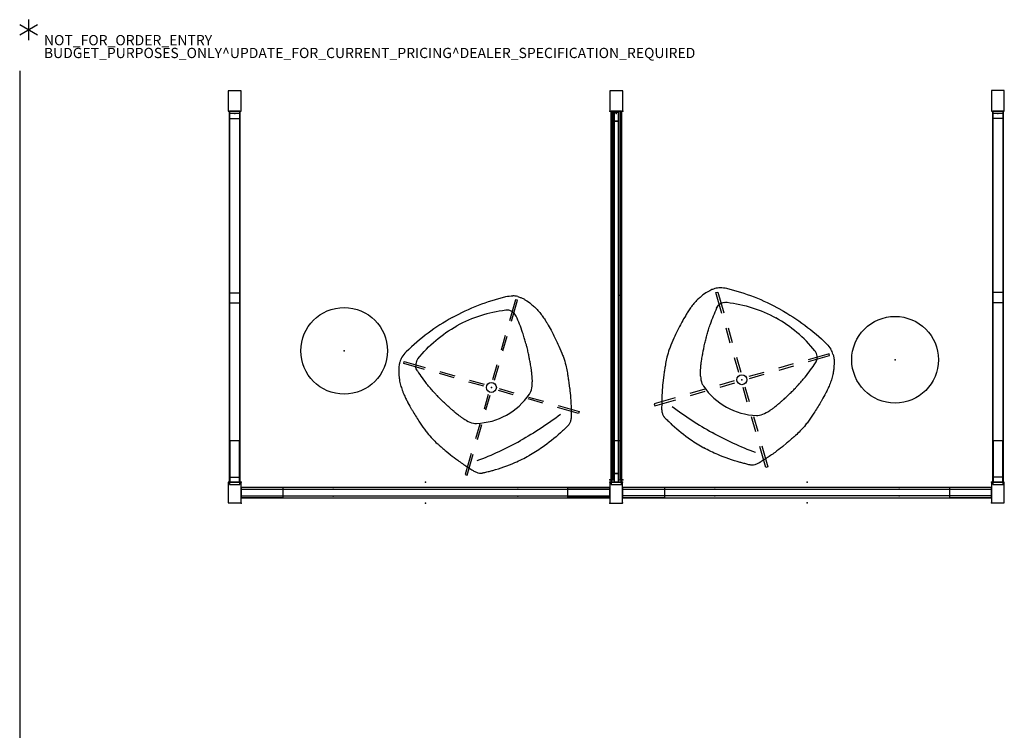
# Model space of a CAD drawing. Units: inches. Extents: x 0 to 387, y 0 to 436.
# Drawn here: x 0 to 192, y 297 to 436 of the extents above; entities that cross this region are included whole.
import ezdxf

# ---------------------------------------------------------------- set-up
doc = ezdxf.new("R2010")
doc.units = ezdxf.units.IN
doc.header["$MEASUREMENT"] = 0
for name, color, linetype in [('PROP-BONUS-COUNT', 7, 'Continuous'), ('PROP-BONUS-FINISH', 7, 'Continuous'), ('PROP-BONUS-OTHER', 7, 'Continuous'), ('PROP-BONUS-PROD_NO', 7, 'Continuous'), ('PROP-BONUS-TYPE', 7, 'Continuous'), ('PROP-BONUS-VIEW', 7, 'Continuous'), ('SEAT', 5, 'Continuous'), ('STRUCTURE', 7, 'Continuous'), ('TABLE', 6, 'Continuous'), ('TILE', 3, 'Continuous'), ('WALLS', 7, 'Continuous')]:
    doc.layers.add(name, color=color, linetype=linetype)
doc.styles.get("Standard").update_dxf_attribs({"font": 'arial.ttf'})

# ---------------------------------------------------------------- blocks, each defined once
blk = doc.blocks.new('BBUBBLEP')
at = {"layer": 'PROP-BONUS-COUNT'}
for p, q in [((0, 2), (0, -2)), ((1.7321, -1), (-1.7321, 1)), ((1.7321, 1), (-1.7321, -1))]:
    blk.add_line(p, q, dxfattribs=at)
blk.add_point((0, 0), dxfattribs=at)
at = {"layer": 'PROP-BONUS-FINISH'}
blk.add_attdef('FINISH', (3, -5.5), '', height=2, dxfattribs=at)
at = {"layer": 'PROP-BONUS-OTHER'}
blk.add_attdef('OTHER', (3, -8), '', height=2, dxfattribs=at)
at = {"layer": 'PROP-BONUS-PROD_NO', "flags": 8}
blk.add_attdef('PROD_NO', (3, -3), '', height=2, dxfattribs=at)
at = {"layer": 'PROP-BONUS-TYPE', "flags": 2}
blk.add_attdef('TYPE', (3, -10.5), '', height=2, dxfattribs=at)
at = {"layer": 'PROP-BONUS-VIEW', "flags": 2}
blk.add_attdef('VIEW', (3, -13), '', height=2, dxfattribs=at)
blk = doc.blocks.new('7MN200_06NWS_0P')
at = {"layer": 'STRUCTURE'}
for p, q in [((0.05, 0.95), (0, 0.82)), ((0, 0.82), (0, -0.82)), ((0.18, 1), (0.05, 0.95)), ((71.82, 1), (0.18, 1)), ((71.95, 0.95), (71.82, 1)), ((72, 0.82), (71.95, 0.95)), ((72, -0.82), (72, 0.82)), ((0, -0.82), (0.05, -0.95)), ((0.05, -0.95), (0.18, -1)), ((0.18, -1), (71.82, -1)), ((71.82, -1), (71.95, -0.95)), ((71.95, -0.95), (72, -0.82))]:
    blk.add_line(p, q, dxfattribs=at)
for p in [(0, 0), (72, 0)]:
    blk.add_point(p, dxfattribs=at)
blk = doc.blocks.new('7MN300_3PY_0P')
at = {"layer": 'STRUCTURE'}
for p, q in [((-0.98, 10.71), (0.98, 10.71)), ((-0.98, 2.49), (-0.98, 10.71)), ((-0.98, 2.49), (-0.98, 10.71)), ((-0.98, 10.71), (0.98, 10.71)), ((0.98, 10.71), (0.98, 2.49)), ((0.98, 10.71), (0.98, 2.49)), ((-2.05, 2.49), (-2.05, 0)), ((2.02, 2.49), (-2.05, 2.49)), ((0.98, 2.49), (-0.98, 2.49)), ((0.98, 2.49), (-0.98, 2.49)), ((2.02, 0), (2.02, 2.49)), ((2.02, 2.18), (2.02, 0.31)), ((10.09, 2.18), (2.02, 2.18)), ((10.09, 0.31), (10.09, 2.18)), ((-2.05, 0), (2.02, 0)), ((-0.98, 0), (-0.98, -8.22)), ((0.98, 0), (-0.98, 0)), ((-0.98, 0), (-0.98, -8.22)), ((0.98, 0), (-0.98, 0)), ((0.98, -8.22), (0.98, 0)), ((0.98, -8.22), (0.98, 0)), ((2.02, 0.31), (10.09, 0.31)), ((-0.98, -8.22), (0.98, -8.22)), ((-0.98, -8.22), (0.98, -8.22))]:
    blk.add_line(p, q, dxfattribs=at)
for p in [(0, 2.49), (0, 0), (2.02, 1.25)]:
    blk.add_point(p, dxfattribs=at)
blk = doc.blocks.new('7MN300_2RY_0P')
at = {"layer": 'STRUCTURE'}
for p, q in [((-10.12, 2.18), (-10.12, 0.31)), ((-2.05, 2.18), (-10.12, 2.18)), ((-2.05, 2.49), (-2.05, 0)), ((2.02, 2.49), (-2.05, 2.49)), ((-2.05, 0.31), (-2.05, 2.18)), ((2.02, 0), (2.02, 2.49)), ((-10.12, 0.31), (-2.05, 0.31)), ((-2.05, 0), (2.02, 0)), ((-0.98, 0), (-0.98, -8.22)), ((0.98, 0), (-0.98, 0)), ((0.98, -8.22), (0.98, 0)), ((-0.98, -8.22), (0.98, -8.22))]:
    blk.add_line(p, q, dxfattribs=at)
for p in [(-2.05, 1.25), (0, 0)]:
    blk.add_point(p, dxfattribs=at)
blk = doc.blocks.new('7MN300_2LY_0P')
at = {"layer": 'STRUCTURE'}
for p, q in [((-2.02, 2.49), (-2.02, 0)), ((2.02, 2.49), (-2.02, 2.49)), ((2.02, 0), (2.02, 2.49)), ((2.02, 2.18), (2.02, 0.31)), ((10.09, 2.18), (2.02, 2.18)), ((10.09, 0.31), (10.09, 2.18)), ((-2.02, 0), (2.02, 0)), ((-0.98, 0), (-0.98, -8.22)), ((0.98, 0), (-0.98, 0)), ((0.98, -8.22), (0.98, 0)), ((2.02, 0.31), (10.09, 0.31)), ((-0.98, -8.22), (0.98, -8.22))]:
    blk.add_line(p, q, dxfattribs=at)
for p in [(0, 0), (2.02, 1.25)]:
    blk.add_point(p, dxfattribs=at)
blk = doc.blocks.new('7MN210_06FNLNRNMNPNP_0P')
at = {"layer": 'TILE'}
for p, q in [((0, -1), (0, -1.38)), ((72, -1), (0, -1)), ((0, -1.38), (72, -1.38)), ((72, -1.38), (72, -1))]:
    blk.add_line(p, q, dxfattribs=at)
for p in [(0, 0), (72, 0), (36, 0)]:
    blk.add_point(p, dxfattribs=at)
at = {"layer": 'TILE', "extrusion": (0, -6.12323e-17, -1)}
for p in [(18, -1.38), (54, -1.38)]:
    blk.add_point(p, dxfattribs=at)
blk = doc.blocks.new('7MN500_06FL_0P')
at = {"layer": 'STRUCTURE'}
for p, q in [((0.04, 0.38), (0, 0.29)), ((0, 0.29), (0, -0.29)), ((0.13, 0.42), (0.04, 0.38)), ((1.7, 0.42), (0.13, 0.42)), ((1.7, -0.42), (1.7, 0.42)), ((1.7, 0.42), (1.7, -0.42)), ((70.47, 0.42), (1.7, 0.42)), ((30.73, 0.48), (30.73, 0.42)), ((41.5, 0.48), (30.73, 0.48)), ((30.73, 0.42), (41.5, 0.42)), ((41.5, 0.42), (41.5, 0.48)), ((70.47, 0.42), (70.47, -0.42)), ((72.05, 0.42), (70.47, 0.42)), ((70.47, -0.42), (70.47, 0.42)), ((72.14, 0.38), (72.05, 0.42)), ((72.17, 0.3), (72.14, 0.38)), ((72.17, -0.3), (72.17, 0.3)), ((0, -0.29), (0.04, -0.38)), ((0.04, -0.38), (0.13, -0.42)), ((0.13, -0.42), (1.7, -0.42)), ((1.7, -0.42), (70.47, -0.42)), ((30.73, -0.42), (30.73, -0.48)), ((41.5, -0.42), (30.73, -0.42)), ((30.73, -0.48), (41.5, -0.48)), ((41.5, -0.48), (41.5, -0.42)), ((70.47, -0.42), (72.05, -0.42)), ((72.05, -0.42), (72.14, -0.38)), ((72.14, -0.38), (72.17, -0.3))]:
    blk.add_line(p, q, dxfattribs=at)
for p in [(0, 0), (72.17, 0)]:
    blk.add_point(p, dxfattribs=at)
blk = doc.blocks.new('7MN510_06FFLNR_0P')
at = {"layer": 'TILE'}
for p, q in [((0, -0.4156), (0, -0.7906)), ((72, -0.4156), (0, -0.4156)), ((0, -0.7906), (72, -0.7906)), ((36, -0.4156), (36, -0.7906)), ((72, -0.7906), (72, -0.4156))]:
    blk.add_line(p, q, dxfattribs=at)
for p in [(0, 0), (72, 0)]:
    blk.add_point(p, dxfattribs=at)
blk = doc.blocks.new('7MN400_RNWS06RPNBEYPE_0P')
at = {"layer": 'STRUCTURE'}
for p, q in [((-0.44, 1), (-0.44, -1)), ((-0.44, 1), (72.44, 1)), ((-0.44, 1), (-0.44, -1)), ((72.44, 1), (-0.44, 1)), ((72.44, 1.25), (72.44, -1.25)), ((76.44, 1.25), (72.44, 1.25)), ((72.44, 1), (72.44, -1)), ((72.44, -1), (72.44, 1)), ((76.44, -1.25), (76.44, 1.25)), ((72.44, -1), (-0.44, -1)), ((-0.44, -1), (72.44, -1)), ((72.44, -1.25), (76.44, -1.25))]:
    blk.add_line(p, q, dxfattribs=at)
for p in [(0, 0), (72, 0)]:
    blk.add_point(p, dxfattribs=at)
blk = doc.blocks.new('ONOALN251_0P')
at = {"layer": 'SEAT'}
for p, q in [((-6.61, 13.76), (-7.53, 13.4)), ((-12.41, 12.69), (-12.69, 12.41)), ((-12.69, 12.41), (-9.68, 9.41)), ((-9.4, 9.69), (-12.41, 12.69)), ((9.4, 9.68), (12.41, 12.69)), ((12.68, 12.41), (9.68, 9.41)), ((12.41, 12.69), (12.68, 12.41)), ((9.82, 11.07), (9.9, 11.07)), ((-7.56, 7.29), (-5.44, 5.16)), ((-5.16, 5.44), (-7.28, 7.57)), ((5.16, 5.44), (7.28, 7.56)), ((7.56, 7.28), (5.44, 5.16)), ((-3.32, 3.04), (-1.2, 0.92)), ((-0.92, 1.2), (-3.04, 3.32)), ((0.92, 1.2), (3.04, 3.32)), ((3.32, 3.04), (1.2, 0.92)), ((-3.32, -3.05), (-1.2, -0.92)), ((-0.92, -1.2), (-3.05, -3.32)), ((0.92, -1.2), (3.04, -3.32)), ((3.32, -3.04), (1.2, -0.92)), ((-7.57, -7.29), (-5.44, -5.17)), ((-5.17, -5.44), (-7.29, -7.57)), ((5.16, -5.44), (7.28, -7.57)), ((7.56, -7.29), (5.44, -5.17)), ((-12.69, -12.41), (-9.69, -9.41)), ((12.68, -12.42), (9.68, -9.41)), ((-9.41, -9.69), (-12.41, -12.69)), ((9.4, -9.69), (12.41, -12.69)), ((9.82, -10.97), (9.9, -10.97)), ((-12.41, -12.69), (-12.69, -12.41)), ((-6.61, -13.66), (-7.53, -13.3)), ((12.41, -12.69), (12.68, -12.42))]:
    blk.add_line(p, q, dxfattribs=at)
for points in [[(-0.79, 15.38, 0.012177), (-1.68, 15.26, 0.025404), (-3.24, 14.92, 0.016251), (-4.43, 14.56, 0.005976), (-4.99, 14.36)], [(7.41, 15.56, 0.017185), (6.45, 15.65, 0.008163), (5.67, 15.68, 0.01175), (4.1, 15.7, 0.00415), (3.52, 15.68, 0.009619), (1.12, 15.56, 0.008594), (-0.79, 15.38)], [(9.72, 15.08, 0.021624), (8.73, 15.33, 0.017464), (7.71, 15.52, 0.004316), (7.41, 15.56)], [(-4.99, 14.36, 0.000696), (-5.82, 14.05, 0.001746), (-6.61, 13.76)], [(11.69, 14.2, 0.029672), (10.47, 14.79, 0.015448), (9.72, 15.08)], [(12.15, 13.92), (12.15, 13.92, 0.01483), (11.69, 14.2)], [(13, 13.22, 0.035424), (12.53, 13.65, 0.024625), (12.15, 13.92)], [(-11.46, 11.54), (-11.46, 11.54, -0.001196), (-11.52, 11.5)], [(-7.62, 13.36, 0.008953), (-9.27, 12.64, 0.016996), (-11.24, 11.66, 0.002498), (-11.46, 11.54)], [(-7.53, 13.4), (-7.53, 13.4, 0.001161), (-7.62, 13.36)], [(14.13, 11.19), (14.13, 11.19, 0.066188), (13.61, 12.41)], [(-12.81, 10.79, 0.042967), (-13.3, 10.37, 0.066909), (-13.65, 9.9, 0.027614), (-13.71, 9.77, 0.014177), (-13.77, 9.61, 0.010473), (-13.85, 9.34, 0.006223), (-13.96, 8.97, 0.003197), (-14.07, 8.53, 0.001411), (-14.27, 7.76)], [(-11.52, 11.5, -0.004606), (-11.8, 11.35, -0.001443), (-12.23, 11.13, 0.004933), (-12.46, 11, 0.021541), (-12.81, 10.79)], [(-0.12, 8.84, -0.002141), (0.37, 9.02, -0.007604), (0.69, 9.13, 0.002697), (1.14, 9.27, -0.002833), (1.79, 9.48, -0.010083), (2.71, 9.76, -0.002413), (3.18, 9.9, -0.004517), (3.64, 10.02, -0.001856), (3.94, 10.1)], [(3.94, 10.1, -0.002735), (4.49, 10.23, -0.006688), (5.36, 10.43, -0.004389), (6.42, 10.64)], [(9.82, 11.07), (9.82, 11.07, -0.117712), (10.73, 10.94)], [(11.53, 10.34), (11.53, 10.34, -0.073046), (11.82, 9.85)], [(11.82, 9.85), (11.82, 9.85, -0.09765), (13.77, 0.05)], [(11.82, 9.85), (11.82, 9.85, -0.09765), (13.77, 0.05)], [(15.63, 0.05), (15.63, 0.05, 0.067692), (14.13, 11.19)], [(15.63, 0.05), (15.63, 0.05, 0.067692), (14.13, 11.19)], [(-14.27, 7.76), (-14.27, 7.76, 0.005711), (-14.3, 7.61)], [(-11.16, 9.35), (-11.16, 9.35, 0.036685), (-11.84, 0.05)], [(-3.33, 7.36, -0.035988), (-2.65, 7.78, -0.007233), (-2.42, 7.89, -0.003321), (-2.2, 7.99, -0.004811), (-1.62, 8.26, -0.007235), (-1.22, 8.43, -0.00304), (-1.09, 8.48)], [(-1.09, 8.48, -0.004641), (-0.87, 8.57, -0.002993), (-0.6, 8.66, -0.000349), (-0.12, 8.84)], [(-14.3, 7.61, 0.029883), (-15.07, 3.08, 0.025665), (-15.22, 0.05)], [(-14.3, -7.51, -0.029883), (-15.07, -2.98, -0.025665), (-15.22, 0.05)], [(-11.16, -9.25), (-11.16, -9.25, -0.036685), (-11.84, 0.05)], [(11.82, -9.75), (11.82, -9.75, 0.09765), (13.77, 0.05)], [(15.63, 0.05), (15.63, 0.05, -0.067692), (14.13, -11.09)], [(-14.27, -7.66), (-14.27, -7.66, -0.005711), (-14.3, -7.51)], [(-12.81, -10.69, -0.042967), (-13.3, -10.27, -0.066909), (-13.65, -9.8, -0.027614), (-13.71, -9.67, -0.014177), (-13.77, -9.51, -0.010473), (-13.85, -9.25, -0.006223), (-13.96, -8.87, -0.003197), (-14.07, -8.43, -0.001411), (-14.27, -7.66)], [(-3.33, -7.26, 0.035988), (-2.65, -7.68, 0.007233), (-2.42, -7.79, 0.003321), (-2.2, -7.9, 0.004811), (-1.62, -8.16, 0.007235), (-1.22, -8.33, 0.00304), (-1.09, -8.38)], [(-1.09, -8.38, 0.004641), (-0.87, -8.47, 0.002993), (-0.6, -8.57, 0.000349), (-0.12, -8.74)], [(-0.12, -8.74, 0.002141), (0.37, -8.92, 0.007604), (0.69, -9.03, -0.002697), (1.14, -9.17, 0.002833), (1.79, -9.39, 0.010083), (2.71, -9.67, 0.002413), (3.18, -9.8, 0.004517), (3.64, -9.92, 0.001856), (3.94, -10)], [(-11.52, -11.4, 0.004606), (-11.8, -11.25, 0.001443), (-12.23, -11.03, -0.004933), (-12.46, -10.9, -0.021541), (-12.81, -10.69)], [(-11.46, -11.44), (-11.46, -11.44, 0.001196), (-11.52, -11.4)], [(-7.62, -13.26, -0.008953), (-9.27, -12.54, -0.016996), (-11.24, -11.56, -0.002498), (-11.46, -11.44)], [(3.94, -10, 0.002735), (4.49, -10.13, 0.006688), (5.36, -10.33, 0.004389), (6.42, -10.54)], [(9.82, -10.97), (9.82, -10.97, 0.117712), (10.73, -10.84)], [(11.53, -10.25), (11.53, -10.25, 0.073046), (11.82, -9.75)], [(14.13, -11.09), (14.13, -11.09, -0.066188), (13.61, -12.31)], [(-7.53, -13.3), (-7.53, -13.3, -0.001161), (-7.62, -13.26)], [(13, -13.12, -0.035424), (12.53, -13.55, -0.024625), (12.15, -13.83)], [(-4.99, -14.26, -0.000696), (-5.82, -13.95, -0.001746), (-6.61, -13.66)], [(-0.79, -15.28, -0.012177), (-1.68, -15.16, -0.025404), (-3.24, -14.82, -0.016251), (-4.43, -14.46, -0.005976), (-4.99, -14.26)], [(7.41, -15.46, -0.017185), (6.45, -15.55, -0.008163), (5.67, -15.58, -0.01175), (4.1, -15.6, -0.00415), (3.52, -15.59, -0.009619), (1.12, -15.46, -0.008594), (-0.79, -15.28)], [(9.72, -14.98, -0.021624), (8.73, -15.24, -0.017464), (7.71, -15.42, -0.004316), (7.41, -15.46)], [(11.69, -14.1, -0.029672), (10.47, -14.69, -0.015448), (9.72, -14.98)], [(12.15, -13.83), (12.15, -13.83, -0.01483), (11.69, -14.1)]]:
    blk.add_lwpolyline(points, format="xyb", dxfattribs=at)
blk.add_circle((0, 0), 0.976, dxfattribs=at)
for centre, radius, start, end in [((10.24, 10.5), 3.88, 29.5666, 44.663), ((9.84, 8.9), 2.22, 40.5496, 66.5217), ((-1.7, 4.28), 3.48, 117.8171, 141.3925), ((-1.7, -4.18), 3.48, 218.6075, 242.1829), ((9.84, -8.81), 2.22, 293.4783, 319.4504), ((10.24, -10.4), 3.88, 315.337, 330.4334)]:
    blk.add_arc(centre, radius, start, end, dxfattribs=at)
for centre, major_axis, start_param, end_param in [((11.45, -15.75), (0, -26.87), -3.018365, -2.95226), ((11.45, -15.75), (0, -26.87), -3.080593, -3.018365), ((10.06, 9.11), (0, -1.97), -3.12311, -3.056506), ((6.68, 0.05), (0, -12.89), 4.236325, 5.188453), ((-0.54, 3.79), (0, -4.72), -2.169265, -2.046861), ((-0.54, -3.69), (0, -4.72), 5.188453, 5.310858), ((11.45, 15.85), (0, -26.87), 6.093853, 6.159958), ((11.45, 15.85), (0, -26.87), 6.159958, 6.222186), ((10.06, -9.01), (0, -1.97), 6.198099, 6.264703)]:
    blk.add_ellipse(centre, major_axis=major_axis, ratio=0.995741, start_param=start_param, end_param=end_param, dxfattribs=at)
blk.add_point((0, 0), dxfattribs=at)
blk = doc.blocks.new('L5451L_0P')
at = {"layer": 'TABLE'}
blk.add_circle((0, 0), 8.46, dxfattribs=at)
blk.add_point((0, 0), dxfattribs=at)
blk = doc.blocks.new('7MN520_06FL_0P')
at = {"layer": 'STRUCTURE'}
for p, q in [((0, 1), (0, -1)), ((72, 1), (0, 1)), ((1, -1), (1, 1)), ((35, -1), (35, 1)), ((37, -1), (37, 1)), ((71, -1), (71, 1)), ((72, -1), (72, 1)), ((0, -1), (72, -1))]:
    blk.add_line(p, q, dxfattribs=at)
for p in [(0, 0), (72, 0)]:
    blk.add_point(p, dxfattribs=at)

msp = doc.modelspace()

# ---------------------------------------------------------------- linework, layer by layer
at = {"layer": 'WALLS'}
msp.add_lwpolyline([(0, 426), (0, 426), (0, 0)], dxfattribs=at)

# ---------------------------------------------------------------- block references
ref = msp.add_blockref('BBUBBLEP', (1.73, 433.96))
ref.add_attrib('PROD_NO', 'NOT_FOR_ORDER_ENTRY', (4.73, 430.96), dxfattribs={"layer": 'PROP-BONUS-PROD_NO', "height": 2, "flags": 8})
ref.add_attrib('FINISH', 'BUDGET_PURPOSES_ONLY^ UPDATE_FOR_CURRENT_PRICING^ DEALER_SPECIFICATION_REQUIRED', (4.73, 428.46), dxfattribs={"layer": 'PROP-BONUS-FINISH', "height": 2})
for name, p, rotation in [('7MN400_RNWS06RPNBEYPE_0P', (41.97, 345.65), 90), ('7MN400_RNWS06RPNBEYPE_0P', (116.46, 345.65), 90), ('7MN400_RNWS06RPNBEYPE_0P', (190.95, 345.67), 90), ('7MN520_06FL_0P', (41.97, 417.65), 270), ('7MN510_06FFLNR_0P', (115.21, 346.09), 90), ('7MN500_06FL_0P', (116.46, 345.65), 90), ('7MN510_06FFLNR_0P', (117.71, 418.09), 270), ('7MN520_06FL_0P', (190.95, 345.67), 90), ('ONOALN251_0P', (140.97, 365.67), 61), ('ONOALN251_0P', (92.07, 364.16), 119), ('7MN300_2LY_0P', (43.21, 343.63), 90), ('7MN300_3PY_0P', (117.7, 343.63), 90), ('7MN300_2RY_0P', (189.7, 343.63), 270), ('7MN210_06FNLNRNMNPNP_0P', (115.21, 341.58), 180), ('7MN210_06FNLNRNMNPNP_0P', (189.7, 341.6), 180)]:
    msp.add_blockref(name, p, dxfattribs=dict(rotation=rotation))
for name, p in [('L5451L_0P', (63.33, 371.31)), ('L5451L_0P', (170.88, 369.56)), ('7MN210_06FNLNRNMNPNP_0P', (43.21, 345.65)), ('7MN200_06NWS_0P', (43.21, 343.63)), ('7MN210_06FNLNRNMNPNP_0P', (117.7, 345.65)), ('7MN200_06NWS_0P', (117.7, 343.63))]:
    msp.add_blockref(name, p)

doc.saveas('drawing.dxf')
